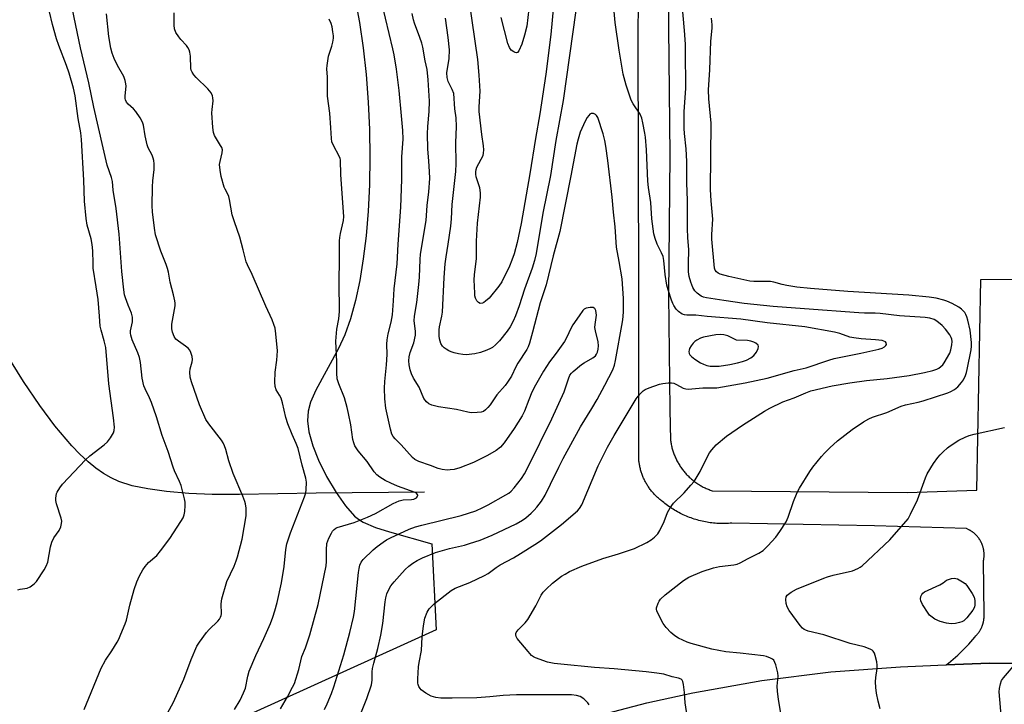
# Model space of a CAD drawing. Units: inches. Extents: x 1189770 to 1195770, y 553456 to 557456.
# Drawn here: x 1192773 to 1193113, y 555370 to 555606 of the extents above; entities that cross this region are included whole.
import ezdxf

# ---------------------------------------------------------------- set-up
doc = ezdxf.new("R2010")
doc.units = ezdxf.units.IN
doc.header["$MEASUREMENT"] = 0
for name, color, linetype in [('HYDRO-Single Line Stream', 4, 'Continuous'), ('NTRL-Farm Land', 3, 'Continuous'), ('TRANS-Parking Lot', 4, 'Continuous'), ('TRANS-Road', 130, 'Continuous'), ('Undefined', 1, 'Continuous')]:
    doc.layers.add(name, color=color, linetype=linetype)

msp = doc.modelspace()

# ---------------------------------------------------------------- linework, layer by layer
at = {"layer": 'HYDRO-Single Line Stream'}
msp.add_lwpolyline([(1192912.93, 555442.95), (1192875.58, 555442.62), (1192849.22, 555442.09), (1192839.76, 555442.18), (1192831.75, 555442.51), (1192824.09, 555443.14), (1192817.59, 555444.04), (1192812.27, 555445.16), (1192807.65, 555446.63), (1192804.99, 555447.84), (1192802.34, 555449.38), (1192799.71, 555451.23), (1192797.1, 555453.36), (1192794.24, 555456), (1192791.41, 555458.92), (1192785.58, 555465.81), (1192780.35, 555472.84), (1192774.76, 555481.08), (1192757.5, 555508.62)], dxfattribs=at)
at = {"layer": 'NTRL-Farm Land'}
msp.add_lwpolyline([(1192889.09, 555612.72), (1192890.57, 555604.68), (1192891.82, 555596), (1192892.82, 555586.84), (1192893.54, 555577.3), (1192893.97, 555567.86), (1192894.12, 555558.32), (1192893.97, 555548.8), (1192893.52, 555539.73), (1192892.81, 555531.22), (1192891.85, 555523.32), (1192890.61, 555515.79), (1192889.14, 555508.98), (1192887.4, 555502.66), (1192885.45, 555497.13), (1192883.34, 555492.39), (1192875.5, 555478.12), (1192873.71, 555473.99), (1192872.81, 555470.86), (1192872.62, 555467.51), (1192873.14, 555463.72), (1192874.47, 555458.93), (1192876.43, 555453.96), (1192879.19, 555448.36), (1192882.45, 555442.85), (1192885.72, 555438.2), (1192888.84, 555434.68), (1192890.2, 555433.58), (1192891.81, 555432.6), (1192896.03, 555430.77), (1192900.86, 555429.24), (1192915.46, 555425.16), (1192916.99, 555395.47), (1192789.57, 555337.73)], dxfattribs=at)
at = {"layer": 'TRANS-Parking Lot'}
msp.add_polyline3d([(1192730.71, 555250.74, 0), (1192810.01, 555294.7, 0), (1192884.38, 555331.35, 0), (1192943.41, 555357.1, 0), (1192966.34, 555364.32, 0), (1192989.6, 555370.4, 0), (1193005.45, 555373.86, 0), (1193029.13, 555378.02, 0), (1193052.99, 555381.01, 0), (1193076.96, 555382.82, 0), (1193089.84, 555383.31, 0), (1193092.64, 555383.42, 0), (1193107.63, 555384.04, 0), (1193124.44, 555383.92, 0)], dxfattribs=at)
at = {"layer": 'TRANS-Road'}
for points in [[(1193124.44, 555383.92, 0), (1193107.63, 555384.04, 0), (1193092.64, 555383.42, 0), (1193093.48, 555384.08, 0), (1193094.3, 555384.75, 0), (1193095.12, 555385.44, 0), (1193095.92, 555386.14, 0), (1193096.71, 555386.85, 0), (1193097.48, 555387.58, 0), (1193098.25, 555388.32, 0), (1193099, 555389.07, 0), (1193099.74, 555389.83, 0), (1193100.47, 555390.61, 0), (1193101.18, 555391.4, 0), (1193101.88, 555392.21, 0), (1193102.57, 555393.02, 0), (1193102.93, 555393.46, 0), (1193103.05, 555393.59, 0), (1193103.16, 555393.71, 0), (1193103.28, 555393.84, 0), (1193103.39, 555393.97, 0), (1193103.5, 555394.1, 0), (1193103.61, 555394.23, 0), (1193103.72, 555394.36, 0), (1193103.82, 555394.5, 0), (1193103.92, 555394.64, 0), (1193104.02, 555394.78, 0), (1193104.11, 555394.92, 0), (1193104.21, 555395.06, 0), (1193104.3, 555395.21, 0), (1193104.39, 555395.35, 0), (1193104.47, 555395.5, 0), (1193104.56, 555395.65, 0), (1193104.64, 555395.8, 0), (1193104.72, 555395.95, 0), (1193104.79, 555396.11, 0), (1193104.86, 555396.26, 0), (1193104.93, 555396.42, 0), (1193105, 555396.57, 0), (1193105.06, 555396.73, 0), (1193105.13, 555396.89, 0), (1193105.18, 555397.05, 0), (1193105.24, 555397.21, 0), (1193105.3, 555397.38, 0), (1193105.34, 555397.54, 0), (1193105.39, 555397.7, 0), (1193105.44, 555397.87, 0), (1193105.48, 555398.03, 0), (1193105.52, 555398.2, 0), (1193105.55, 555398.37, 0), (1193105.59, 555398.54, 0), (1193105.62, 555398.7, 0), (1193105.64, 555398.87, 0), (1193105.67, 555399.04, 0), (1193105.69, 555399.21, 0), (1193105.71, 555399.38, 0), (1193105.72, 555399.55, 0), (1193105.73, 555399.72, 0), (1193105.75, 555399.89, 0), (1193105.75, 555400.06, 0), (1193105.76, 555400.23, 0), (1193105.76, 555400.41, 0), (1193105.75, 555400.58, 0), (1193105.75, 555400.65, 0), (1193105.55, 555419.33, 0), (1193105.59, 555419.49, 0), (1193105.62, 555419.66, 0), (1193105.64, 555419.83, 0), (1193105.67, 555420, 0), (1193105.69, 555420.17, 0), (1193105.71, 555420.34, 0), (1193105.73, 555420.5, 0), (1193105.74, 555420.67, 0), (1193105.75, 555420.84, 0), (1193105.76, 555421.01, 0), (1193105.76, 555421.18, 0), (1193105.76, 555421.35, 0), (1193105.76, 555421.52, 0), (1193105.76, 555421.69, 0), (1193105.75, 555421.86, 0), (1193105.74, 555422.03, 0), (1193105.73, 555422.2, 0), (1193105.71, 555422.37, 0), (1193105.69, 555422.54, 0), (1193105.67, 555422.71, 0), (1193105.64, 555422.88, 0), (1193105.61, 555423.04, 0), (1193105.58, 555423.21, 0), (1193105.55, 555423.38, 0), (1193105.51, 555423.54, 0), (1193105.47, 555423.71, 0), (1193105.43, 555423.87, 0), (1193105.38, 555424.04, 0), (1193105.33, 555424.2, 0), (1193105.29, 555424.36, 0), (1193105.23, 555424.52, 0), (1193105.17, 555424.68, 0), (1193105.11, 555424.84, 0), (1193105.05, 555425, 0), (1193104.99, 555425.16, 0), (1193104.92, 555425.31, 0), (1193104.85, 555425.47, 0), (1193104.78, 555425.62, 0), (1193104.7, 555425.77, 0), (1193104.62, 555425.92, 0), (1193104.54, 555426.07, 0), (1193104.46, 555426.22, 0), (1193104.37, 555426.37, 0), (1193104.29, 555426.51, 0), (1193104.19, 555426.65, 0), (1193104.1, 555426.8, 0), (1193104.01, 555426.93, 0), (1193103.91, 555427.07, 0), (1193103.81, 555427.21, 0), (1193103.7, 555427.34, 0), (1193103.6, 555427.48, 0), (1193103.49, 555427.61, 0), (1193103.38, 555427.74, 0), (1193103.27, 555427.86, 0), (1193103.15, 555427.99, 0), (1193103.04, 555428.11, 0), (1193102.92, 555428.23, 0), (1193102.8, 555428.35, 0), (1193102.68, 555428.47, 0), (1193102.55, 555428.58, 0), (1193102.42, 555428.7, 0), (1193102.3, 555428.81, 0), (1193102.17, 555428.92, 0), (1193102.03, 555429.02, 0), (1193101.9, 555429.12, 0), (1193101.77, 555429.22, 0), (1193101.63, 555429.32, 0), (1193101.49, 555429.42, 0), (1193101.35, 555429.51, 0), (1193101.2, 555429.6, 0), (1193101.06, 555429.69, 0), (1193100.91, 555429.78, 0), (1193100.77, 555429.86, 0), (1193100.62, 555429.94, 0), (1193100.47, 555430.02, 0), (1193099.7, 555430.37, 0), (1193068.01, 555431.34, 0), (1193018.83, 555432.26, 0), (1193018.26, 555432.21, 0), (1193017.69, 555432.18, 0), (1193017.12, 555432.15, 0), (1193016.55, 555432.13, 0), (1193015.97, 555432.13, 0), (1193015.4, 555432.13, 0), (1193014.83, 555432.14, 0), (1193014.26, 555432.17, 0), (1193013.69, 555432.2, 0), (1193013.12, 555432.24, 0), (1193012.55, 555432.29, 0), (1193011.98, 555432.36, 0), (1193011.41, 555432.43, 0), (1193010.85, 555432.51, 0), (1193010.28, 555432.6, 0), (1193009.72, 555432.7, 0), (1193009.16, 555432.82, 0), (1193008.6, 555432.94, 0), (1193008.05, 555433.07, 0), (1193007.49, 555433.21, 0), (1193006.94, 555433.36, 0), (1193006.39, 555433.52, 0), (1193005.85, 555433.69, 0), (1193005.31, 555433.87, 0), (1193004.77, 555434.06, 0), (1193004.23, 555434.26, 0), (1193003.7, 555434.47, 0), (1193003.17, 555434.68, 0), (1193002.65, 555434.91, 0), (1193002.12, 555435.14, 0), (1193001.61, 555435.39, 0), (1193001.1, 555435.64, 0), (1193000.59, 555435.9, 0), (1193000.09, 555436.17, 0), (1192999.59, 555436.45, 0), (1192999.1, 555436.74, 0), (1192998.61, 555437.04, 0), (1192998.13, 555437.34, 0), (1192997.65, 555437.66, 0), (1192997.18, 555437.98, 0), (1192996.71, 555438.31, 0), (1192996.25, 555438.65, 0), (1192995.8, 555438.99, 0), (1192995.35, 555439.35, 0), (1192994.91, 555439.71, 0), (1192994.6, 555439.97, 0), (1192994.32, 555440.18, 0), (1192994.06, 555440.4, 0), (1192993.79, 555440.62, 0), (1192993.53, 555440.85, 0), (1192993.27, 555441.08, 0), (1192993.02, 555441.31, 0), (1192992.77, 555441.55, 0), (1192992.52, 555441.79, 0), (1192992.28, 555442.04, 0), (1192992.05, 555442.29, 0), (1192991.81, 555442.54, 0), (1192991.59, 555442.8, 0), (1192991.36, 555443.07, 0), (1192991.14, 555443.33, 0), (1192990.93, 555443.6, 0), (1192990.72, 555443.88, 0), (1192990.52, 555444.16, 0), (1192990.32, 555444.43, 0), (1192990.12, 555444.72, 0), (1192989.93, 555445.01, 0), (1192989.74, 555445.3, 0), (1192989.56, 555445.59, 0), (1192989.39, 555445.89, 0), (1192989.22, 555446.19, 0), (1192989.06, 555446.49, 0), (1192988.9, 555446.8, 0), (1192988.74, 555447.1, 0), (1192988.59, 555447.41, 0), (1192988.45, 555447.73, 0), (1192988.31, 555448.04, 0), (1192988.18, 555448.36, 0), (1192988.05, 555448.68, 0), (1192987.93, 555449, 0), (1192987.82, 555449.32, 0), (1192987.71, 555449.65, 0), (1192987.6, 555449.98, 0), (1192987.5, 555450.31, 0), (1192987.41, 555450.63, 0), (1192987.32, 555450.97, 0), (1192987.24, 555451.3, 0), (1192987.17, 555451.64, 0), (1192987.1, 555451.97, 0), (1192987.03, 555452.31, 0), (1192986.98, 555452.65, 0), (1192986.92, 555452.98, 0), (1192986.88, 555453.32, 0), (1192986.84, 555453.66, 0), (1192986.8, 555454, 0), (1192986.79, 555454.15, 0), (1192986.79, 555514.69, 0), (1192986.57, 555598.54, 0), (1192987.35, 555704.66, 0)], [(1192996.81, 555625.07, 0), (1192997.46, 555558.95, 0), (1192996.98, 555510.88, 0), (1192997.44, 555471.42, 0), (1192997.7, 555460.78, 0), (1192997.76, 555460.41, 0), (1192997.82, 555460.04, 0), (1192997.88, 555459.68, 0), (1192997.95, 555459.31, 0), (1192998.03, 555458.95, 0), (1192998.11, 555458.59, 0), (1192998.2, 555458.23, 0), (1192998.3, 555457.87, 0), (1192998.4, 555457.52, 0), (1192998.51, 555457.16, 0), (1192998.63, 555456.81, 0), (1192998.75, 555456.46, 0), (1192998.88, 555456.11, 0), (1192999.01, 555455.76, 0), (1192999.15, 555455.42, 0), (1192999.29, 555455.07, 0), (1192999.45, 555454.74, 0), (1192999.6, 555454.4, 0), (1192999.76, 555454.07, 0), (1192999.93, 555453.74, 0), (1193000.11, 555453.41, 0), (1193000.29, 555453.08, 0), (1193000.47, 555452.76, 0), (1193000.67, 555452.45, 0), (1193000.86, 555452.13, 0), (1193001.06, 555451.82, 0), (1193001.27, 555451.51, 0), (1193001.48, 555451.21, 0), (1193001.7, 555450.91, 0), (1193001.93, 555450.61, 0), (1193002.15, 555450.32, 0), (1193002.39, 555450.03, 0), (1193002.63, 555449.75, 0), (1193002.87, 555449.47, 0), (1193003.12, 555449.19, 0), (1193003.37, 555448.92, 0), (1193003.63, 555448.66, 0), (1193003.89, 555448.4, 0), (1193004.15, 555448.14, 0), (1193004.43, 555447.89, 0), (1193004.7, 555447.64, 0), (1193004.98, 555447.4, 0), (1193005.27, 555447.16, 0), (1193005.55, 555446.93, 0), (1193005.85, 555446.7, 0), (1193006.14, 555446.48, 0), (1193006.44, 555446.26, 0), (1193006.75, 555446.05, 0), (1193007.05, 555445.84, 0), (1193007.36, 555445.64, 0), (1193007.68, 555445.44, 0), (1193007.99, 555445.25, 0), (1193008.31, 555445.07, 0), (1193008.64, 555444.89, 0), (1193008.96, 555444.71, 0), (1193009.29, 555444.55, 0), (1193009.63, 555444.38, 0), (1193009.96, 555444.23, 0), (1193010.3, 555444.08, 0), (1193010.64, 555443.94, 0), (1193010.99, 555443.8, 0), (1193011.33, 555443.67, 0), (1193011.68, 555443.54, 0), (1193012.03, 555443.42, 0), (1193012.22, 555443.36, 0), (1193079.3, 555442.81, 0), (1193103.21, 555443.59, 0), (1193104.59, 555516.17, 0), (1193120.14, 555516.24, 0)]]:
    msp.add_polyline3d(points, dxfattribs=at)
at = {"layer": 'Undefined'}
for points, elevation in [([(1192878.48, 555368.03), (1192879.38, 555370), (1192880.88, 555373.56), (1192881.7, 555375.94), (1192885.16, 555386.93), (1192887.2, 555394.56), (1192888.53, 555399.93), (1192888.85, 555401.89), (1192890.21, 555415.28), (1192890.42, 555416.67), (1192890.7, 555417.76), (1192891.15, 555418.79), (1192891.78, 555419.71), (1192895.31, 555423.11), (1192896.63, 555424.2), (1192898.69, 555425.74), (1192899.9, 555426.53), (1192901.19, 555427.22), (1192907.71, 555430.18), (1192909.84, 555430.97), (1192912.02, 555431.58), (1192925.53, 555434.95), (1192930.63, 555436.56), (1192933.09, 555437.61), (1192934.91, 555438.52), (1192940.96, 555441.99), (1192941.96, 555442.62), (1192942.77, 555443.25), (1192943.88, 555444.48), (1192946.36, 555447.67), (1192947.4, 555449.27), (1192948.66, 555451.65), (1192956.84, 555468.15), (1192961.04, 555477.44), (1192961.54, 555478.83), (1192962.5, 555481.98), (1192963.06, 555483.25), (1192963.55, 555483.89), (1192964.15, 555484.48), (1192967, 555486.89), (1192967.95, 555487.52), (1192970.95, 555489.23), (1192971.83, 555489.91), (1192972.24, 555490.46), (1192972.53, 555491.12), (1192972.74, 555492.19), (1192972.84, 555493.29), (1192972.75, 555494.7), (1192971.82, 555498.46), (1192971.64, 555499.62), (1192971.71, 555500.72), (1192972.18, 555503.9), (1192972.14, 555504.7), (1192971.95, 555505.52), (1192971.61, 555506.2), (1192971.44, 555506.36), (1192971.03, 555506.52), (1192970, 555506.55), (1192968.66, 555506.32), (1192967.99, 555505.98), (1192967.5, 555505.46), (1192966.28, 555503.63), (1192964.08, 555500.61), (1192963.44, 555499.52), (1192961.9, 555496.13), (1192961.18, 555494.87), (1192958.35, 555490.78), (1192956.02, 555487.81), (1192953.95, 555484.65), (1192951.18, 555479.79), (1192949.93, 555477.33), (1192948.84, 555474.77), (1192947.36, 555470.89), (1192946.54, 555469.17), (1192943.8, 555464.84), (1192940.39, 555459.97), (1192939.11, 555458.45), (1192937.65, 555457.25), (1192934.7, 555455.56), (1192929.88, 555453.19), (1192925.15, 555451.3), (1192923.2, 555450.79), (1192921.82, 555450.59), (1192920.7, 555450.55), (1192919.04, 555450.76), (1192917.67, 555451.09), (1192914.96, 555452.17), (1192911.02, 555453.49), (1192910.25, 555453.82), (1192909.65, 555454.19), (1192908.85, 555454.93), (1192904.95, 555459.24), (1192902.86, 555461.26), (1192902.16, 555462.16), (1192901.73, 555462.89), (1192901.21, 555464.59), (1192899.6, 555471.89), (1192899.24, 555475.11), (1192899.13, 555478.74), (1192899.28, 555481.07), (1192899.87, 555486.79), (1192900.03, 555490.37), (1192899.99, 555493.88), (1192900.1, 555495.36), (1192900.39, 555497.42), (1192901.47, 555501.48), (1192901.89, 555504), (1192902.3, 555508.89), (1192902.48, 555512.95), (1192903.48, 555521.54), (1192903.87, 555528.38), (1192904.77, 555541.04), (1192905.13, 555550.62), (1192905.13, 555558.45), (1192905.54, 555564.47), (1192905.44, 555567.54), (1192905.05, 555572.53), (1192904.21, 555581.28), (1192903.3, 555588.61), (1192902.49, 555593.6), (1192902.08, 555595.6), (1192898.29, 555611.47)], 392), ([(1192949.27, 555612.46), (1192948.16, 555603.41), (1192947.4, 555600.28), (1192946.47, 555597.24), (1192945.42, 555594.9), (1192944.98, 555594.36), (1192944.61, 555594.24), (1192944.17, 555594.34), (1192943.7, 555594.56), (1192942.8, 555595.22), (1192942.2, 555596.12), (1192941.7, 555597.43), (1192939.33, 555606.38)], 400), ([(1192772.86, 555409.32), (1192773.67, 555409.53), (1192775.28, 555409.71), (1192776.06, 555409.9), (1192777.05, 555410.38), (1192777.98, 555410.98), (1192778.62, 555411.5), (1192779.2, 555412.18), (1192781.86, 555416.17), (1192782.58, 555417.48), (1192783.11, 555418.87), (1192784.08, 555424.14), (1192784.57, 555425.75), (1192785.27, 555427.23), (1192787.07, 555429.76), (1192787.63, 555431.05), (1192787.92, 555432.12), (1192787.93, 555432.93), (1192787.72, 555434.02), (1192786.18, 555438.96), (1192785.91, 555440.07), (1192785.88, 555440.88), (1192785.98, 555441.67), (1192786.2, 555442.44), (1192786.43, 555442.97), (1192787.35, 555444.48), (1192788.24, 555445.65), (1192796.15, 555454.03), (1192797.66, 555455.42), (1192802.61, 555459.23), (1192803.71, 555460.22), (1192804.75, 555461.62), (1192805.78, 555463.38), (1192806.03, 555464.19), (1192806.08, 555465.34), (1192805.83, 555468.56), (1192804.13, 555480.21), (1192803.11, 555492.77), (1192802.61, 555495.09), (1192801.5, 555498.73), (1192801.19, 555500.07), (1192801.02, 555503.5), (1192800.5, 555509.35), (1192799.77, 555513.7), (1192798.83, 555520.14), (1192798.73, 555521.71), (1192798.68, 555526.04), (1192798.47, 555528.26), (1192798.1, 555530.16), (1192796.74, 555534.85), (1192796.36, 555537.19), (1192795.74, 555543.11), (1192795.56, 555550.36), (1192794.78, 555564.44), (1192794.48, 555566.64), (1192793.56, 555571.58), (1192792.61, 555579.42), (1192792.05, 555582.12), (1192790.5, 555587.23), (1192789.59, 555589.94), (1192786.97, 555596.78), (1192786.2, 555599.06), (1192784.78, 555603.99), (1192783.7, 555608.42)], 382), ([(1192795.69, 555368.07), (1192801.57, 555382.29), (1192803.08, 555385.06), (1192805.26, 555388.32), (1192807.08, 555391.32), (1192807.63, 555392.35), (1192808.35, 555393.99), (1192809.81, 555397.59), (1192810.26, 555398.89), (1192811.42, 555404.05), (1192812.88, 555409.4), (1192813.86, 555412.05), (1192814.78, 555414.14), (1192815.85, 555416.18), (1192816.66, 555417.38), (1192817.86, 555418.66), (1192820.67, 555421.16), (1192822, 555422.74), (1192825.18, 555427.03), (1192829.03, 555432.81), (1192829.79, 555434.09), (1192830.18, 555435.11), (1192830.36, 555436.23), (1192830.46, 555438.29), (1192830.44, 555439.46), (1192830.27, 555440.63), (1192829.06, 555445.27), (1192828.53, 555446.61), (1192826.84, 555450.23), (1192826.35, 555451.5), (1192824.61, 555456.91), (1192822.54, 555462.45), (1192820.56, 555468.87), (1192818.93, 555473.8), (1192818.23, 555475.37), (1192816.67, 555478.51), (1192816.25, 555479.6), (1192815.62, 555482.15), (1192815.04, 555487.62), (1192814.75, 555489.3), (1192814.2, 555490.9), (1192812.17, 555495.4), (1192811.71, 555496.96), (1192811.6, 555497.75), (1192811.63, 555498.52), (1192812.28, 555501.58), (1192812.35, 555502.43), (1192812.3, 555503.26), (1192811.98, 555504.63), (1192810.83, 555507.31), (1192809.93, 555509.82), (1192809.61, 555510.95), (1192809.32, 555512.64), (1192808.7, 555518.93), (1192807.7, 555531.76), (1192806.69, 555540.67), (1192805.67, 555546.97), (1192805.42, 555549.89), (1192805.05, 555551.31), (1192803.64, 555555.55), (1192802.19, 555561.58), (1192799.01, 555575.54), (1192797.25, 555583.92), (1192794.47, 555595.97), (1192791.68, 555609.22)], 384), ([(1192823.7, 555365.56), (1192826.46, 555370.63), (1192830.03, 555378.56), (1192832.54, 555385.34), (1192834.55, 555389.84), (1192835.42, 555391.33), (1192837.82, 555394.56), (1192838.8, 555395.63), (1192841.78, 555398.52), (1192842.3, 555399.2), (1192842.71, 555399.93), (1192842.9, 555400.45), (1192843, 555401.02), (1192842.84, 555404.53), (1192843.12, 555406.24), (1192844.82, 555412.12), (1192847.31, 555417.42), (1192848.03, 555419.26), (1192848.47, 555420.63), (1192850.12, 555426.77), (1192851.53, 555434.82), (1192851.55, 555435.99), (1192851.44, 555437.45), (1192851.25, 555438.9), (1192851.05, 555439.71), (1192850.37, 555441.54), (1192846.99, 555449.34), (1192845.5, 555453.73), (1192844.51, 555457.66), (1192844.06, 555458.94), (1192843.6, 555459.92), (1192843.05, 555460.82), (1192838.59, 555466.46), (1192837.65, 555467.92), (1192835.38, 555473.06), (1192832.65, 555480.88), (1192832.18, 555482.56), (1192832.11, 555484.28), (1192832.22, 555485.41), (1192832.9, 555487.8), (1192833.02, 555488.59), (1192832.87, 555489.7), (1192832.44, 555491.08), (1192832.08, 555491.84), (1192831.54, 555492.49), (1192830.61, 555493.22), (1192828.15, 555494.91), (1192827.26, 555495.68), (1192826.67, 555496.57), (1192826.09, 555498.09), (1192825.93, 555499.14), (1192825.94, 555500.75), (1192826.98, 555507.12), (1192827.03, 555507.98), (1192826.94, 555508.86), (1192826.5, 555510.89), (1192825.27, 555515.28), (1192824.7, 555518.66), (1192824.38, 555519.99), (1192823.93, 555521.34), (1192822.08, 555525.96), (1192820.3, 555531.61), (1192819.91, 555533.81), (1192819.22, 555539.51), (1192819.1, 555541.56), (1192819.23, 555548.06), (1192819.33, 555550.11), (1192819.75, 555554.05), (1192819.78, 555556.05), (1192819.69, 555557.18), (1192819.49, 555557.96), (1192819.11, 555558.97), (1192817.77, 555561.56), (1192817.34, 555562.62), (1192816.64, 555565.64), (1192816.12, 555569.31), (1192815.8, 555570.38), (1192814.94, 555571.9), (1192813.46, 555574.09), (1192812.69, 555574.92), (1192810.79, 555576.57), (1192810.3, 555577.24), (1192809.96, 555578.01), (1192809.85, 555578.56), (1192809.85, 555579.44), (1192810.16, 555582.78), (1192810.08, 555583.62), (1192809.83, 555584.72), (1192809.3, 555586.05), (1192807.18, 555589.91), (1192806.07, 555592.26), (1192805.32, 555594.13), (1192804.91, 555595.83), (1192804.16, 555599.85), (1192803.35, 555607.7)], 386), ([(1192847.46, 555368.06), (1192849.38, 555371.27), (1192850.63, 555373.84), (1192851.23, 555375.43), (1192852.03, 555379.62), (1192852.52, 555381.25), (1192854.78, 555386.66), (1192857.56, 555392.54), (1192859.88, 555397.75), (1192860.7, 555399.84), (1192861.42, 555402.01), (1192862.23, 555404.96), (1192863.72, 555411.68), (1192864.58, 555417.29), (1192865.2, 555423.23), (1192865.54, 555425.16), (1192866.82, 555428.9), (1192871.64, 555441.32), (1192872.07, 555442.66), (1192872.22, 555443.77), (1192872.24, 555446.33), (1192872.1, 555447.74), (1192870.8, 555452.26), (1192869.37, 555457.96), (1192868.76, 555459.74), (1192867.3, 555462.76), (1192865.88, 555466.42), (1192865.21, 555468.68), (1192863.97, 555473.72), (1192863.5, 555475.34), (1192863.02, 555476.35), (1192861.85, 555478.23), (1192861.46, 555479.35), (1192861.39, 555480.78), (1192861.52, 555484.29), (1192862.03, 555488.42), (1192862.27, 555491.61), (1192861.77, 555497.44), (1192861.46, 555499.43), (1192861.05, 555500.71), (1192860.44, 555502.25), (1192858.27, 555507.02), (1192853.55, 555517.91), (1192851.9, 555521.22), (1192851.45, 555522.3), (1192850.49, 555526.45), (1192849.36, 555530.72), (1192847.42, 555536.01), (1192846.62, 555538.51), (1192845.78, 555543.71), (1192845.53, 555544.82), (1192845.21, 555545.57), (1192844.27, 555547.24), (1192843.92, 555548), (1192842.94, 555551.66), (1192842.5, 555553.89), (1192842.36, 555555.78), (1192842.5, 555556.87), (1192843.24, 555559.82), (1192843.31, 555560.8), (1192843.07, 555561.59), (1192842.68, 555562.35), (1192840.56, 555565.74), (1192840.2, 555566.8), (1192840.01, 555568.54), (1192839.71, 555573.55), (1192839.75, 555574.69), (1192840.07, 555577.67), (1192840.06, 555578.73), (1192839.93, 555579.49), (1192839.39, 555580.49), (1192838.3, 555581.88), (1192834.22, 555585.75), (1192833.48, 555586.64), (1192832.88, 555587.57), (1192832.56, 555588.31), (1192832.44, 555588.84), (1192832.26, 555593.07), (1192832.08, 555594.49), (1192831.85, 555595.29), (1192831.44, 555596.03), (1192830.93, 555596.72), (1192828.96, 555598.81), (1192828.24, 555599.72), (1192827.3, 555601.25), (1192826.82, 555602.53), (1192826.69, 555603.81), (1192826.66, 555608.06)], 388), ([(1192890.6, 555365.58), (1192893.09, 555371.9), (1192894.7, 555376.61), (1192894.91, 555378.19), (1192894.93, 555381.05), (1192895.05, 555382.18), (1192895.5, 555384.09), (1192896.89, 555389.08), (1192897.88, 555393.7), (1192898.57, 555397.76), (1192899.34, 555405.14), (1192899.59, 555406.53), (1192899.98, 555407.89), (1192900.5, 555409.2), (1192901.39, 555410.65), (1192902.44, 555412.01), (1192904.33, 555414.17), (1192906.31, 555416.26), (1192907.56, 555417.45), (1192908.95, 555418.49), (1192910.4, 555419.43), (1192912.28, 555420.32), (1192916.72, 555422.12), (1192921.52, 555423.54), (1192926.73, 555424.73), (1192928.43, 555425.2), (1192932.09, 555426.42), (1192936.29, 555428.1), (1192944.52, 555432.06), (1192946.71, 555433.31), (1192947.86, 555434.14), (1192949.64, 555435.7), (1192950.69, 555436.73), (1192951.62, 555437.8), (1192953.21, 555439.81), (1192954.5, 555441.86), (1192956.41, 555445.7), (1192959.18, 555451.58), (1192960.71, 555454.55), (1192966.74, 555465.42), (1192970.59, 555471.72), (1192972.44, 555474.9), (1192975.13, 555479.75), (1192977.81, 555485.05), (1192978.4, 555486.66), (1192978.79, 555488.26), (1192981.17, 555501.64), (1192981.39, 555503.34), (1192981.52, 555505.24), (1192981.53, 555509.67), (1192981.06, 555516.46), (1192980.06, 555522.42), (1192979.06, 555527.27), (1192978.62, 555534.35), (1192978.01, 555539.35), (1192977.63, 555544.54), (1192976.14, 555557.22), (1192975.44, 555562.05), (1192975.06, 555564.05), (1192974.52, 555566.33), (1192972.65, 555571.98), (1192972.23, 555572.68), (1192971.87, 555573.03), (1192971.14, 555573.31), (1192970.37, 555573.3), (1192969.92, 555573.08), (1192969.54, 555572.7), (1192969.04, 555571.99), (1192968.29, 555570.67), (1192966.63, 555566.91), (1192965.85, 555564.48), (1192965.47, 555562.83), (1192963.37, 555551.83), (1192959.52, 555532.68), (1192957.24, 555524.39), (1192954.82, 555514.31), (1192952.79, 555508.13), (1192950.2, 555498.02), (1192949.12, 555494.25), (1192948.67, 555492.96), (1192948.25, 555492.07), (1192945.11, 555487.41), (1192944.43, 555486.15), (1192942.91, 555482.93), (1192941.56, 555480.8), (1192940.7, 555479.68), (1192937.84, 555476.49), (1192936.89, 555475.13), (1192935.56, 555472.96), (1192934.81, 555472.07), (1192933.97, 555471.27), (1192933.28, 555470.77), (1192932.5, 555470.48), (1192931.04, 555470.32), (1192928.97, 555470.31), (1192927.82, 555470.48), (1192923.94, 555471.44), (1192917.73, 555472.33), (1192915.47, 555472.89), (1192914.46, 555473.33), (1192913.62, 555474.04), (1192912.76, 555475.19), (1192911.06, 555479.06), (1192909.2, 555482.21), (1192908.46, 555483.73), (1192908.01, 555485.07), (1192907.67, 555486.74), (1192907.57, 555488.13), (1192907.63, 555489.5), (1192907.98, 555491.03), (1192909.32, 555494.34), (1192909.85, 555496.97), (1192909.86, 555498.37), (1192909.42, 555501.98), (1192909.45, 555503.59), (1192910.26, 555508.29), (1192911, 555514.41), (1192911.23, 555517.02), (1192911.45, 555523.09), (1192911.59, 555524.9), (1192913.49, 555536.46), (1192913.89, 555541.72), (1192914.43, 555546.33), (1192914.75, 555550.95), (1192914.72, 555553.39), (1192914.38, 555556.92), (1192914.08, 555561.17), (1192913.98, 555566.38), (1192914.09, 555568.86), (1192914.6, 555574.09), (1192914.7, 555577.6), (1192914.26, 555584.92), (1192913.86, 555588.55), (1192913.13, 555591.54), (1192912.32, 555596.2), (1192911.99, 555597.59), (1192911.36, 555599.5), (1192909.46, 555604.46), (1192909.13, 555605.56), (1192908.68, 555607.75)], 394), ([(1192969.68, 555369.67), (1192969.27, 555370.37), (1192967.81, 555371.77), (1192966.62, 555372.57), (1192965.26, 555372.96), (1192963.55, 555373.13), (1192944.62, 555373.13), (1192940.05, 555372.92), (1192935.45, 555372.41), (1192931.03, 555372.12), (1192922.45, 555371.95), (1192918.57, 555372.02), (1192916.81, 555372.19), (1192915.21, 555372.66), (1192913.43, 555373.69), (1192911.78, 555374.9), (1192911.42, 555375.31), (1192911.02, 555375.96), (1192910.73, 555376.67), (1192910.62, 555377.2), (1192910.61, 555378.67), (1192910.88, 555382.83), (1192911.06, 555384.28), (1192911.89, 555388.38), (1192912.18, 555393.12), (1192912.59, 555396.94), (1192913.09, 555399.56), (1192913.84, 555401.6), (1192914.59, 555402.75), (1192916.33, 555404.59), (1192922.11, 555409.12), (1192923.56, 555409.87), (1192928.6, 555411.78), (1192933.62, 555414.19), (1192934.86, 555414.94), (1192937.64, 555417.03), (1192938.97, 555417.91), (1192943.61, 555420.31), (1192946.05, 555421.77), (1192950.96, 555424.88), (1192952.86, 555426.2), (1192960.13, 555431.81), (1192965.69, 555436.54), (1192966.39, 555437.35), (1192967.1, 555438.57), (1192972.82, 555452.04), (1192976.05, 555458.49), (1192978.31, 555462.45), (1192985.84, 555475.06), (1192986.51, 555476), (1192987.47, 555477.06), (1192988.29, 555477.85), (1192988.99, 555478.33), (1192990.32, 555478.92), (1192993.93, 555480.17), (1192995.1, 555480.39), (1192996.89, 555480.56), (1192998.07, 555480.57), (1192998.82, 555480.44), (1192999.79, 555480.04), (1193002.09, 555478.77), (1193003.01, 555478.51), (1193003.82, 555478.46), (1193008.88, 555478.86), (1193013.66, 555478.89), (1193023.45, 555480.56), (1193031.06, 555482.17), (1193040.3, 555484.8), (1193044.41, 555485.81), (1193052.2, 555488.43), (1193054.08, 555488.98), (1193063.26, 555490.77), (1193069.5, 555492.21), (1193070.62, 555492.57), (1193071.38, 555492.95), (1193071.93, 555493.45), (1193072.08, 555493.82), (1193072.01, 555494.37), (1193071.76, 555494.67), (1193071.17, 555495), (1193070.66, 555495.16), (1193068.39, 555495.43), (1193063.37, 555495.72), (1193060.83, 555496.05), (1193059.46, 555496.36), (1193055.99, 555497.56), (1193054.16, 555498.07), (1193044.02, 555499.85), (1193031.03, 555501.3), (1193021.95, 555502.5), (1193010.29, 555503.46), (1193006.47, 555503.87), (1193003.36, 555503.89), (1193002.53, 555503.97), (1193001.67, 555504.28), (1193000.51, 555505.14), (1192999.69, 555505.99), (1192998.85, 555507.19), (1192998.45, 555507.96), (1192998.05, 555509.04), (1192996.91, 555512.61), (1192996.48, 555514.23), (1192995.85, 555517.85), (1192995.39, 555522.73), (1192995.12, 555524.05), (1192994.64, 555525.33), (1192993.06, 555528.36), (1192992.4, 555530.26), (1192991.99, 555531.95), (1192991.31, 555537.1), (1192990.88, 555542.7), (1192990.14, 555547.92), (1192989.91, 555550.1), (1192989.41, 555560.79), (1192989.11, 555565.15), (1192988.91, 555566.59), (1192988.21, 555570.19), (1192987.78, 555571.78), (1192987.23, 555573.11), (1192984.85, 555576.74), (1192984.16, 555577.98), (1192982.39, 555583.1), (1192981.38, 555586.89), (1192979.98, 555595.13), (1192978.66, 555604.73), (1192978.26, 555608.52)], 396), ([(1192965.05, 555608.79), (1192960.67, 555577.78), (1192958.19, 555564.07), (1192956.37, 555552.02), (1192953.66, 555539), (1192951.37, 555525.11), (1192950.83, 555522.77), (1192949.99, 555520.05), (1192947.43, 555512.84), (1192945.56, 555507.07), (1192944.24, 555503.64), (1192943.44, 555501.84), (1192942.42, 555499.85), (1192941.44, 555498.35), (1192938.79, 555495.05), (1192937.46, 555493.64), (1192936.39, 555492.8), (1192935.68, 555492.38), (1192934.39, 555491.83), (1192932.26, 555491.06), (1192930.34, 555490.61), (1192927.26, 555490.28), (1192926.11, 555490.36), (1192924.66, 555490.61), (1192923.22, 555490.93), (1192922.12, 555491.28), (1192921.33, 555491.62), (1192920.39, 555492.16), (1192919.72, 555492.62), (1192919.15, 555493.17), (1192918.61, 555494.14), (1192918.08, 555495.77), (1192917.98, 555496.82), (1192918.01, 555498.83), (1192918.14, 555499.92), (1192918.92, 555503.51), (1192919.15, 555504.98), (1192919.69, 555516.9), (1192920.07, 555521.61), (1192920.35, 555523.94), (1192921.11, 555528.31), (1192922, 555534.5), (1192922.21, 555537.11), (1192922.44, 555542.02), (1192923.77, 555553.41), (1192923.86, 555556.14), (1192923.69, 555563.21), (1192923.96, 555568.89), (1192923.87, 555571.86), (1192923.44, 555575), (1192923, 555580.24), (1192922.52, 555581.63), (1192921.05, 555584.35), (1192920.74, 555585.71), (1192920.67, 555587.41), (1192921.45, 555592.3), (1192921.5, 555595.26), (1192921.04, 555599.55), (1192920.16, 555606.19)], 396), ([(1192863.37, 555368.36), (1192865.77, 555372.42), (1192867.51, 555375.77), (1192868.11, 555377.09), (1192869.64, 555381.85), (1192870.65, 555386.31), (1192871.9, 555389.31), (1192873.4, 555393.78), (1192876.31, 555404.23), (1192879.09, 555417.57), (1192879.21, 555419.05), (1192879.15, 555423.11), (1192879.33, 555425.3), (1192879.93, 555427.13), (1192880.85, 555428.85), (1192881.3, 555429.54), (1192881.81, 555430.11), (1192882.34, 555430.51), (1192882.86, 555430.76), (1192888.67, 555432.5), (1192893.3, 555434.27), (1192896.02, 555435.56), (1192902.15, 555439.03), (1192904.26, 555439.98), (1192905.63, 555440.35), (1192908.43, 555440.44), (1192909.23, 555440.57), (1192909.75, 555440.76), (1192910.18, 555441.04), (1192910.47, 555441.38), (1192910.6, 555441.76), (1192910.6, 555441.95), (1192910.46, 555442.27), (1192910.17, 555442.56), (1192909.74, 555442.82), (1192903.69, 555445.03), (1192901.34, 555445.99), (1192899.34, 555446.94), (1192897.52, 555448.08), (1192896.51, 555448.95), (1192895.59, 555449.95), (1192893.13, 555453.5), (1192890.06, 555457.21), (1192888.99, 555458.92), (1192888.54, 555459.98), (1192888.3, 555461.12), (1192887.56, 555466.09), (1192886.77, 555470.05), (1192886.29, 555472.04), (1192885.32, 555475.44), (1192883.37, 555480.26), (1192882.9, 555481.92), (1192882.69, 555483.97), (1192882.78, 555487.85), (1192882.4, 555494.94), (1192882.71, 555499.07), (1192883.4, 555502.66), (1192883.67, 555505.19), (1192883.52, 555515.15), (1192883.71, 555523.31), (1192883.66, 555529.47), (1192883.77, 555530.64), (1192884.04, 555532.08), (1192885.09, 555536.48), (1192885.2, 555537.86), (1192884.15, 555552.22), (1192884, 555557.36), (1192883.9, 555557.9), (1192883.59, 555558.71), (1192881.59, 555562.3), (1192881.06, 555563.61), (1192880.92, 555564.73), (1192880.72, 555568.47), (1192880.32, 555573.48), (1192879.54, 555579.34), (1192879.48, 555585.82), (1192879.31, 555588.73), (1192879.37, 555589.9), (1192879.9, 555593.09), (1192881.07, 555596.53), (1192881.38, 555597.9), (1192881.58, 555599.27), (1192881.58, 555600.12), (1192881.41, 555601.53), (1192881.12, 555603.22), (1192880.83, 555604.32), (1192880.08, 555605.9)], 390)]:
    msp.add_lwpolyline(points, dxfattribs=dict(at, elevation=elevation))
for points, elevation in [([(1193014.96, 555497.23), (1193013.32, 555497.12), (1193009.08, 555496.35), (1193008.01, 555496), (1193006.77, 555495.32), (1193006.09, 555494.82), (1193005.5, 555494.23), (1193004.84, 555493.33), (1193004.28, 555492.39), (1193004.08, 555491.9), (1193004.01, 555491.41), (1193004.13, 555490.68), (1193004.34, 555490.23), (1193004.9, 555489.63), (1193006.06, 555488.76), (1193008.03, 555487.47), (1193009.08, 555486.97), (1193010.2, 555486.6), (1193011.34, 555486.37), (1193013.02, 555486.29), (1193014.43, 555486.35), (1193018.13, 555486.93), (1193020.75, 555487.44), (1193022.47, 555487.9), (1193023.86, 555488.42), (1193025.35, 555489.24), (1193026.42, 555490.06), (1193027.29, 555491.17), (1193027.96, 555492.44), (1193028.07, 555493.15), (1193027.88, 555493.56), (1193027.13, 555494.26), (1193026.41, 555494.64), (1193025.35, 555494.96), (1193024.28, 555495.12), (1193020.39, 555495.25), (1193018.58, 555496.26), (1193017.45, 555496.79), (1193016.05, 555497.15)], 394), ([(1193094.43, 555397.58), (1193092.79, 555397.78), (1193090.66, 555398.34), (1193088.83, 555399.25), (1193087.36, 555400.19), (1193086.95, 555400.58), (1193086.43, 555401.26), (1193084.56, 555404.21), (1193083.92, 555405.46), (1193083.79, 555406.23), (1193083.94, 555406.99), (1193084.27, 555407.72), (1193084.59, 555408.14), (1193085.25, 555408.63), (1193090.51, 555411.03), (1193091.61, 555411.72), (1193092.76, 555412.59), (1193094.49, 555413.21), (1193095.49, 555413.36), (1193096.54, 555413.04), (1193098.33, 555412.1), (1193099.25, 555411.43), (1193099.82, 555410.78), (1193101.61, 555408.07), (1193102.3, 555406.79), (1193102.55, 555405.66), (1193102.55, 555404.18), (1193102.39, 555403.34), (1193101.83, 555402.32), (1193099.81, 555399.71), (1193098.8, 555398.65), (1193098.08, 555398.26), (1193097.27, 555398.02), (1193095.85, 555397.73)], 404)]:
    msp.add_lwpolyline(points, close=True, dxfattribs=dict(at, elevation=elevation))
for points in [[(1192957.56, 555611.71, 398), (1192956.51, 555600.6, 398), (1192954.71, 555586.94, 398), (1192952.65, 555573.26, 398), (1192951.14, 555564.76, 398), (1192949.23, 555552.63, 398), (1192946.3, 555535.42, 398), (1192944.85, 555528.92, 398), (1192943.82, 555525.07, 398), (1192943.06, 555522.81, 398), (1192942.18, 555520.76, 398), (1192939.55, 555515.34, 398), (1192938.55, 555513.92, 398), (1192935.25, 555509.8, 398), (1192934.01, 555508.67, 398), (1192933.34, 555508.22, 398), (1192932.88, 555508.02, 398), (1192932.15, 555507.97, 398), (1192931.5, 555508.27, 398), (1192930.98, 555508.83, 398), (1192930.53, 555509.78, 398), (1192930.33, 555510.57, 398), (1192930.23, 555511.44, 398), (1192930.06, 555516.09, 398), (1192930.14, 555517.83, 398), (1192930.82, 555523.39, 398), (1192930.89, 555529.42, 398), (1192931.23, 555535.58, 398), (1192932.28, 555544.54, 398), (1192932.2, 555546.02, 398), (1192931.97, 555547.78, 398), (1192930.8, 555551.49, 398), (1192930.61, 555552.51, 398), (1192930.61, 555553.3, 398), (1192930.75, 555554.09, 398), (1192931.03, 555554.86, 398), (1192933.1, 555558.92, 398), (1192933.31, 555559.73, 398), (1192933.42, 555560.82, 398), (1192933.32, 555562.22, 398), (1192932.72, 555566.14, 398), (1192931.73, 555574.01, 398), (1192931.74, 555575.65, 398), (1192932.12, 555581.1, 398), (1192931.81, 555586.6, 398), (1192931.29, 555591.92, 398), (1192928.33, 555612.62, 398)], [(1193003.82, 555363.6, 398), (1193002.73, 555370.35, 398), (1193002.51, 555373.9, 398), (1193002.17, 555376.73, 398), (1193001.91, 555377.78, 398), (1193001.68, 555378.21, 398), (1193001.4, 555378.48, 398), (1193000.5, 555378.86, 398), (1192998.28, 555379.36, 398), (1192995.43, 555380.22, 398), (1192993.02, 555380.64, 398), (1192989.26, 555381.07, 398), (1192978.28, 555382.1, 398), (1192971.55, 555382.5, 398), (1192959.88, 555383.64, 398), (1192957.64, 555383.94, 398), (1192955.35, 555384.44, 398), (1192951.23, 555385.86, 398), (1192950.46, 555386.23, 398), (1192949.79, 555386.73, 398), (1192948.63, 555388.01, 398), (1192944.92, 555392.53, 398), (1192944.54, 555393.26, 398), (1192944.43, 555393.76, 398), (1192944.44, 555394.26, 398), (1192944.56, 555394.63, 398), (1192945.19, 555395.5, 398), (1192947.61, 555397.94, 398), (1192948.51, 555399.04, 398), (1192951.3, 555403.75, 398), (1192953.19, 555407.44, 398), (1192953.88, 555408.47, 398), (1192954.88, 555409.55, 398), (1192957.02, 555411.58, 398), (1192960.16, 555413.96, 398), (1192961.38, 555414.74, 398), (1192962.95, 555415.61, 398), (1192967.1, 555417.44, 398), (1192974.41, 555420.08, 398), (1192979.82, 555421.65, 398), (1192985.3, 555423.54, 398), (1192989.55, 555425.61, 398), (1192991.05, 555426.54, 398), (1192992.2, 555427.4, 398), (1192993.29, 555428.56, 398), (1192994.03, 555429.74, 398), (1192995.51, 555432.83, 398), (1192996.68, 555435.99, 398), (1192997.56, 555437.5, 398), (1192998.78, 555439.15, 398), (1193002.39, 555442.66, 398), (1193004.74, 555445.29, 398), (1193005.83, 555446.65, 398), (1193007.95, 555450.03, 398), (1193010.59, 555455.44, 398), (1193011.16, 555456.44, 398), (1193011.97, 555457.56, 398), (1193013.47, 555459.23, 398), (1193016.96, 555462.26, 398), (1193022.48, 555466, 398), (1193030.12, 555470.87, 398), (1193031.9, 555471.89, 398), (1193036.44, 555474, 398), (1193040.33, 555475.4, 398), (1193044.34, 555477.2, 398), (1193046.09, 555477.8, 398), (1193053.37, 555479.58, 398), (1193059.54, 555480.63, 398), (1193065.2, 555481.4, 398), (1193072.32, 555482.08, 398), (1193079.98, 555483.12, 398), (1193085.21, 555484.16, 398), (1193088.04, 555484.88, 398), (1193089.43, 555485.31, 398), (1193090.19, 555485.69, 398), (1193090.89, 555486.17, 398), (1193091.49, 555486.76, 398), (1193092, 555487.47, 398), (1193093.9, 555490.85, 398), (1193094.29, 555491.95, 398), (1193094.69, 555493.65, 398), (1193094.77, 555494.79, 398), (1193094.64, 555495.65, 398), (1193094.46, 555496.19, 398), (1193093.89, 555497.17, 398), (1193092.47, 555499.02, 398), (1193091.28, 555500.31, 398), (1193089.46, 555501.82, 398), (1193088.5, 555502.42, 398), (1193087.06, 555502.91, 398), (1193085.47, 555503.11, 398), (1193076.61, 555503.62, 398), (1193069.9, 555504.51, 398), (1193068.2, 555504.58, 398), (1193064.52, 555504.56, 398), (1193062.57, 555504.65, 398), (1193043.82, 555506.13, 398), (1193033.09, 555506.89, 398), (1193023.13, 555507.97, 398), (1193016.13, 555508.9, 398), (1193010.16, 555509.86, 398), (1193009.08, 555510.14, 398), (1193008.3, 555510.49, 398), (1193006.92, 555511.43, 398), (1193006.13, 555512.23, 398), (1193005.41, 555513.42, 398), (1193004.66, 555515.29, 398), (1193004.1, 555517.19, 398), (1193003.92, 555518.77, 398), (1193003.89, 555521.69, 398), (1193003.98, 555526.43, 398), (1193003.67, 555530.69, 398), (1193003.55, 555533.58, 398), (1193003.51, 555543.54, 398), (1193003.35, 555549.36, 398), (1193003.28, 555556.87, 398), (1193003.08, 555561.2, 398), (1193002.53, 555566.46, 398), (1193002.43, 555568.19, 398), (1193002.46, 555573.97, 398), (1193002.94, 555582.09, 398), (1193002.92, 555594.89, 398), (1193002.85, 555597.18, 398), (1193002.53, 555601.89, 398), (1193001.74, 555611.02, 398)], [(1193036.36, 555362.67, 400), (1193034.92, 555371.49, 400), (1193034.58, 555374.35, 400), (1193034.5, 555376.07, 400), (1193034.77, 555379.52, 400), (1193034.72, 555380.66, 400), (1193033.94, 555383.5, 400), (1193033.64, 555384.31, 400), (1193033.26, 555385.05, 400), (1193032.89, 555385.42, 400), (1193032.18, 555385.82, 400), (1193030.82, 555386.31, 400), (1193029.69, 555386.59, 400), (1193021.7, 555387.5, 400), (1193016.8, 555387.9, 400), (1193011.89, 555388.87, 400), (1193004.79, 555390.77, 400), (1193003.41, 555391.31, 400), (1193000.41, 555392.66, 400), (1192999.15, 555393.41, 400), (1192997.84, 555394.59, 400), (1192996.2, 555396.27, 400), (1192995.21, 555397.7, 400), (1192993.54, 555400.79, 400), (1192992.97, 555402.09, 400), (1192992.87, 555402.62, 400), (1192992.9, 555403.13, 400), (1192993.42, 555404.68, 400), (1192993.78, 555405.43, 400), (1192994.24, 555406.11, 400), (1192995.86, 555407.63, 400), (1193002.21, 555412.53, 400), (1193004.03, 555413.64, 400), (1193008.65, 555415.62, 400), (1193012.57, 555416.86, 400), (1193014.59, 555417.29, 400), (1193019.53, 555417.87, 400), (1193020.63, 555418.14, 400), (1193021.67, 555418.61, 400), (1193024.45, 555420.13, 400), (1193028.19, 555421.92, 400), (1193029.66, 555422.85, 400), (1193031.29, 555424.47, 400), (1193034, 555427.48, 400), (1193035.36, 555429.34, 400), (1193037.51, 555432.72, 400), (1193038.25, 555434.27, 400), (1193040.13, 555439.74, 400), (1193041.31, 555442.77, 400), (1193042.17, 555444.31, 400), (1193045.72, 555450.1, 400), (1193046.75, 555451.54, 400), (1193049.71, 555455.24, 400), (1193050.71, 555456.33, 400), (1193052.64, 555458.21, 400), (1193055.25, 555460.63, 400), (1193060.31, 555464.57, 400), (1193064.25, 555467.21, 400), (1193066.01, 555468.23, 400), (1193067.29, 555468.73, 400), (1193072.29, 555470.41, 400), (1193077.17, 555472.55, 400), (1193078.7, 555472.97, 400), (1193083.04, 555473.92, 400), (1193084.75, 555474.41, 400), (1193093.21, 555477.12, 400), (1193094.3, 555477.56, 400), (1193095.58, 555478.31, 400), (1193096.65, 555479.23, 400), (1193097.98, 555480.69, 400), (1193098.6, 555481.6, 400), (1193099.31, 555483.08, 400), (1193099.68, 555484.13, 400), (1193099.95, 555485.24, 400), (1193101.24, 555491.98, 400), (1193101.4, 555493.26, 400), (1193101.43, 555494.51, 400), (1193100.98, 555498.69, 400), (1193100.2, 555502.19, 400), (1193099.85, 555503.33, 400), (1193099.51, 555504.09, 400), (1193099.09, 555504.77, 400), (1193098.57, 555505.42, 400), (1193097.92, 555506.02, 400), (1193097, 555506.71, 400), (1193094.76, 555507.88, 400), (1193092.95, 555508.67, 400), (1193091.9, 555509.05, 400), (1193089.23, 555509.77, 400), (1193086.85, 555510.11, 400), (1193079.82, 555510.74, 400), (1193058.78, 555512.08, 400), (1193045.93, 555513.06, 400), (1193041.23, 555513.59, 400), (1193037.79, 555514.1, 400), (1193036.14, 555514.44, 400), (1193033.27, 555515.22, 400), (1193032.13, 555515.45, 400), (1193030.7, 555515.53, 400), (1193026.39, 555515.55, 400), (1193024.98, 555515.65, 400), (1193017.83, 555517.22, 400), (1193014.87, 555518.03, 400), (1193014.12, 555518.36, 400), (1193013.5, 555518.81, 400), (1193013.06, 555519.37, 400), (1193012.82, 555520.03, 400), (1193011.94, 555530.07, 400), (1193011.96, 555531.71, 400), (1193012.31, 555536.93, 400), (1193011.7, 555543.26, 400), (1193011.49, 555547.15, 400), (1193011.73, 555569.97, 400), (1193010.94, 555578.41, 400), (1193010.79, 555581.47, 400), (1193011.27, 555588.44, 400), (1193011.55, 555598.29, 400), (1193012.04, 555602.73, 400), (1193012.09, 555603.84, 400), (1193011.83, 555606.19, 400)], [(1193069.92, 555368.31, 402), (1193069.22, 555370.91, 402), (1193068.7, 555373.73, 402), (1193068.43, 555375.71, 402), (1193068.39, 555377.66, 402), (1193068.49, 555379.08, 402), (1193068.89, 555382.21, 402), (1193068.93, 555383.35, 402), (1193068.77, 555384.46, 402), (1193068.21, 555386.68, 402), (1193067.94, 555387.46, 402), (1193067.55, 555388.14, 402), (1193067.17, 555388.48, 402), (1193066.49, 555388.89, 402), (1193064.45, 555389.72, 402), (1193059.63, 555390.8, 402), (1193050.55, 555393.79, 402), (1193045.11, 555395.1, 402), (1193044.29, 555395.37, 402), (1193043.79, 555395.62, 402), (1193043.16, 555396.15, 402), (1193042.43, 555397.03, 402), (1193038.61, 555402.21, 402), (1193037.85, 555403.44, 402), (1193037.53, 555404.54, 402), (1193037.44, 555406.01, 402), (1193037.55, 555406.83, 402), (1193037.95, 555407.49, 402), (1193039.31, 555408.54, 402), (1193041.1, 555409.57, 402), (1193050.51, 555413.31, 402), (1193051.82, 555413.78, 402), (1193053.73, 555414.3, 402), (1193060.38, 555415.83, 402), (1193062.27, 555416.65, 402), (1193063.03, 555417.09, 402), (1193063.7, 555417.62, 402), (1193073.22, 555426.57, 402), (1193079.56, 555433.79, 402), (1193080.42, 555435.31, 402), (1193082.85, 555440.3, 402), (1193085.59, 555447.85, 402), (1193086.16, 555449.22, 402), (1193088.28, 555452.76, 402), (1193089.77, 555454.82, 402), (1193090.66, 555455.85, 402), (1193091.68, 555456.87, 402), (1193093.18, 555458.23, 402), (1193094.08, 555458.94, 402), (1193097.08, 555460.83, 402), (1193099.2, 555461.89, 402), (1193100.56, 555462.47, 402), (1193102.28, 555462.92, 402), (1193112.75, 555465.17, 402)], [(1193111.74, 555364.87, 404), (1193110.95, 555374.12, 404), (1193111.03, 555375.29, 404), (1193111.4, 555376.98, 404), (1193111.79, 555378.04, 404), (1193112.43, 555378.99, 404), (1193117.18, 555384.53, 404)]]:
    msp.add_polyline3d(points, dxfattribs=at)

doc.saveas('drawing.dxf')
